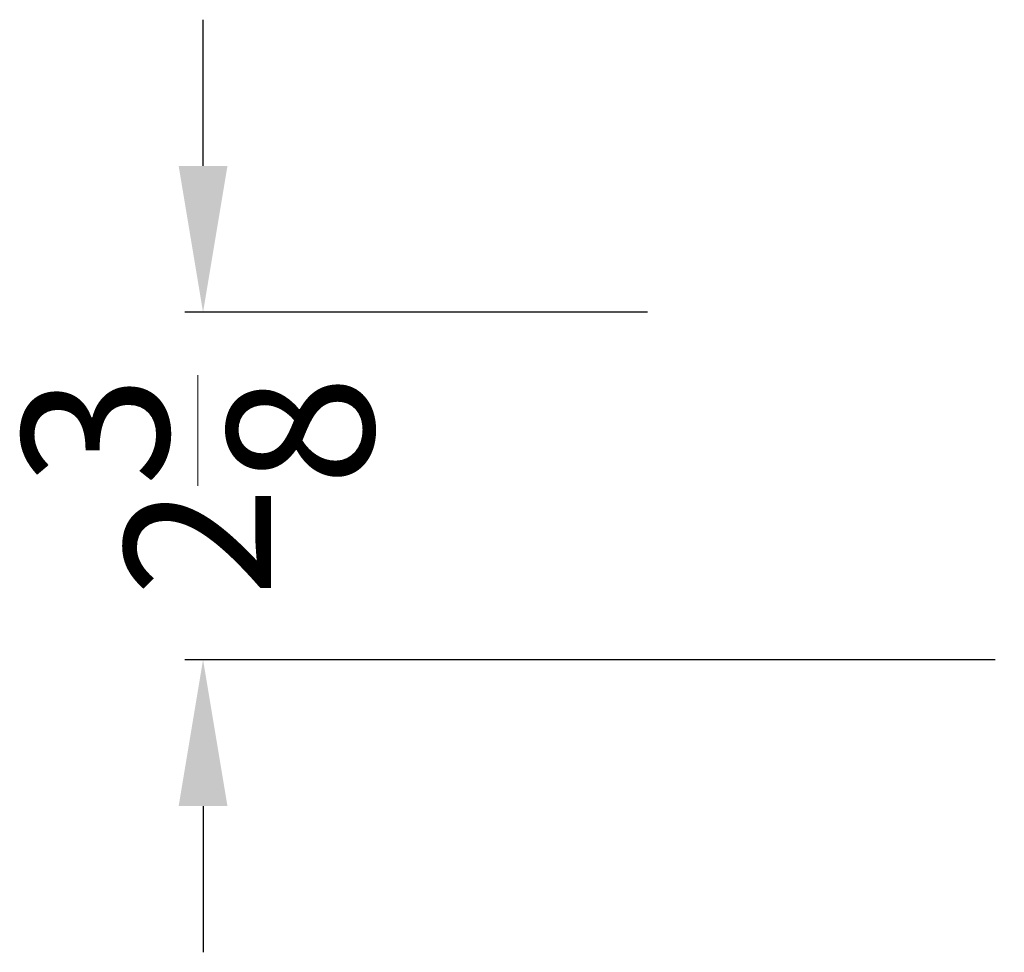
# Model space of a CAD drawing. Extents: x 722 to 1489, y 41 to 130.
# Drawn here: x 1482 to 1489, y 81 to 88 of the extents above; entities that cross this region are included whole.
import ezdxf

# ---------------------------------------------------------------- set-up
doc = ezdxf.new("R2010")
doc.units = 0
doc.header["$MEASUREMENT"] = 0
doc.layers.get('Defpoints').update_dxf_attribs({"color": 150, "linetype": 'CONTINUOUS'})
doc.layers.add('AM_5', color=8, linetype='CONTINUOUS', lineweight=15)
doc.styles.get("Standard").update_dxf_attribs({"font": 'arial.ttf', "height": 1})
doc.dimstyles.new('Fraction-1&HTO12$0', dxfattribs={"dimscale": 8, "dimtxt": 0.18, "dimasz": 0.18, "dimexe": 0.125, "dimexo": 0.0625, "dimgap": 0.09, "dimtad": 0, "dimdec": 4, "dimzin": 3, "dimdsep": 46, "dimlunit": 5, "dimtxsty": 'Standard', "dimcen": 0.09, "dimdle": 0.125, "dimadec": 0, "dimazin": 0, "dimtfac": 1, "dimtdec": 4, "dimtofl": 0, "dimtmove": 2, "dimatfit": 3, "dimfxl": 1, "dimtolj": 1, "dimtzin": 0, "dimarcsym": 0})

# ---------------------------------------------------------------- blocks, each defined once
blk = doc.blocks.new('*D38')
at = {"layer": 'AM_5', "color": 0, "lineweight": -2, "transparency": 16777216}
for p, q in [((1483.3876, 86.7924), (1483.3876, 87.7924)), ((1486.4249, 85.7924), (1483.2626, 85.7924)), ((1488.7999, 83.4174), (1483.2626, 83.4174)), ((1483.3876, 82.4174), (1483.3876, 81.4174))]:
    blk.add_line(p, q, dxfattribs=at)
at = {"layer": 'AM_5', "color": 0, "transparency": 16777216}
for points in [[(1483.221, 86.7924), (1483.5543, 86.7924), (1483.3876, 85.7924)], [(1483.221, 82.4174), (1483.5543, 82.4174), (1483.3876, 83.4174)]]:
    blk.add_solid(points, dxfattribs=at)
at = {"layer": 'Defpoints', "color": 0, "transparency": 16777216}
for p in [(1483.3876, 85.7924), (1486.4874, 85.7924), (1488.8624, 83.4174)]:
    blk.add_point(p, dxfattribs=at)
at = {"layer": 'AM_5', "color": 0, "transparency": 16777216, "insert": (1483.3523, 84.6049), "char_height": 1, "attachment_point": 5, "rotation": 90}
blk.add_mtext('\\A1;2{\\H1x;\\S3/8;}', dxfattribs=at)

msp = doc.modelspace()

# ---------------------------------------------------------------- dimensions: what is measured, and where the dimension line sits
at = {"layer": 'AM_5'}
dim = msp.add_linear_dim(base=(1483.38762, 85.79235), p1=(1488.86237, 83.41735), p2=(1486.48737, 85.79235), angle=90, dimstyle='Fraction-1&HTO12$0', override={"dimscale": 1, "dimtxt": 1, "dimasz": 1, "dimpost": ''}, dxfattribs=at)
dim.commit()
dim.dimension.update_dxf_attribs({"geometry": '*D38', "text_midpoint": (1483.35233, 84.60485), "dimtype": 160})

doc.saveas('drawing.dxf')
